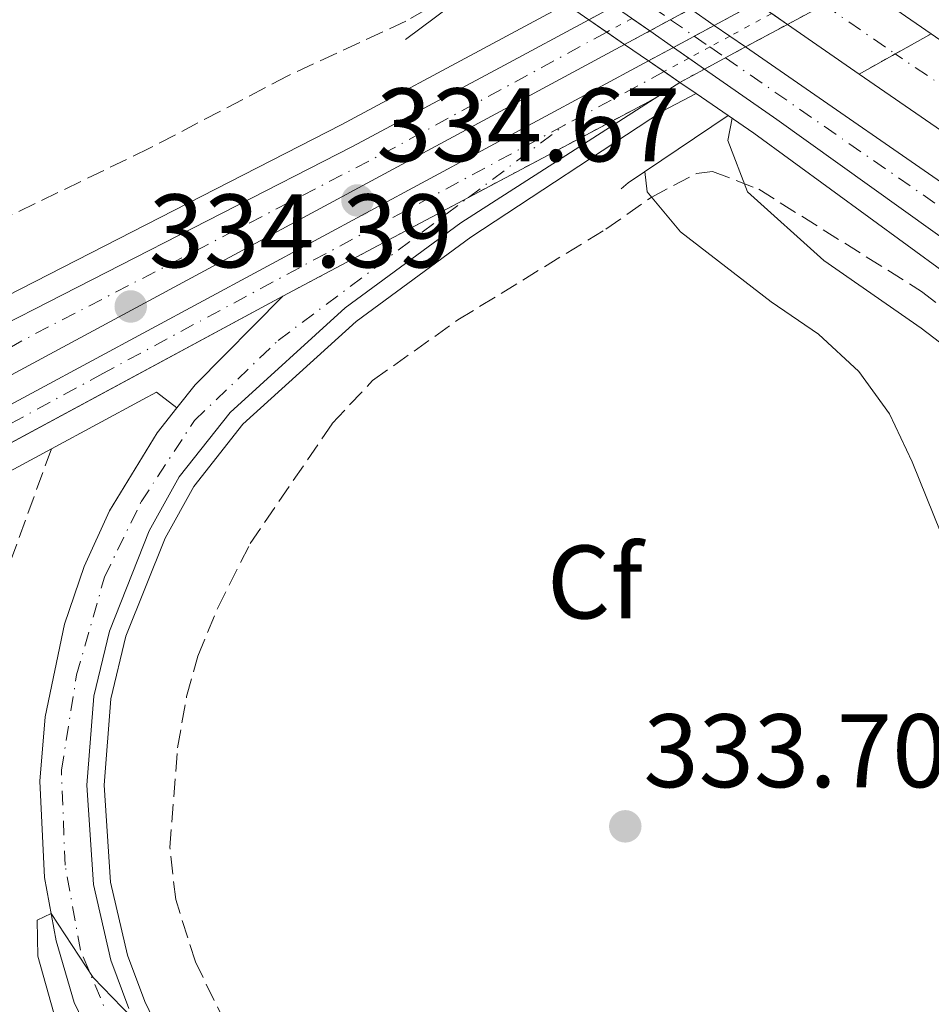
# Model space of a CAD drawing. Units: metres. Extents: x 605007 to 608485, y 4664445 to 4666808.
# Drawn here: x 607807 to 607894, y 4665345 to 4665439 of the extents above; entities that cross this region are included whole.
import ezdxf
from ezdxf.enums import TextEntityAlignment as Align

# ---------------------------------------------------------------- set-up
doc = ezdxf.new("R2010")
doc.units = ezdxf.units.M
doc.header["$MEASUREMENT"] = 0
for name, pattern in [('DGN Style 3', [2.435890702152634, 1.739921930109024, -0.6959687720436097]), ('DGN Style 4', [2.7856150101045474, 1.391937544087219, -0.6959687720436097, 0.001739921930109024, -0.6959687720436097]), ('DGN Style 5', [1.217945351076317, 0.5219765790327072, -0.6959687720436097])]:
    doc.linetypes.add(name, pattern=pattern)
for name, color, linetype, lineweight in [('Camino', 7, 'DGN Style 3', 0), ('Carretera', 9, 'Continuous', 0), ('Carretera no vista', 7, 'Continuous', 0), ('Carretera sobre puente', 135, 'Continuous', 0), ('Cierre de vial', 7, 'DGN Style 5', 0), ('Cota de punto acotado terreno', 7, 'Continuous', 0), ('Curva de nivel intermedia', 30, 'Continuous', 0), ('Eje de carretera', 7, 'DGN Style 4', 0), ('Eje de carretera no vista', 7, 'DGN Style 5', 0), ('Eje de carretera sobre puente', 7, 'DGN Style 4', 0), ('Etiqueta de zona arbolada', 92, 'Continuous', 0), ('Línea blanca (vial)', 7, 'Continuous', 13), ('Línea de asfalto', 7, 'Continuous', 13), ('Línea de muro de contención', 1, 'Continuous', 13), ('Puente', 1, 'Continuous', 0), ('Punto acotado terreno (símbolo)', 7, 'Continuous', 0), ('Zona arbolada', 92, 'DGN Style 3', 0)]:
    doc.layers.add(name, color=color, linetype=linetype, lineweight=lineweight)
doc.styles.add('Style-Arial', font='arial.ttf')

# ---------------------------------------------------------------- blocks, each defined once
blk = doc.blocks.new('5PATER')
at = {"layer": 'Punto acotado terreno (símbolo)', "linetype": 'Continuous', "lineweight": 0}
h = blk.add_hatch(color=51, dxfattribs=at)
edge = h.paths.add_edge_path()
edge.add_ellipse((0, 0), major_axis=(-0.1095731443231308, -0.1110710700762829), ratio=0.9994222409660317, start_angle=0, end_angle=360)

msp = doc.modelspace()

# ---------------------------------------------------------------- linework, layer by layer
at = {"layer": 'Camino', "color": 7, "linetype": 'DGN Style 3', "lineweight": 0}
msp.add_polyline3d([(607809.7199999989, 4665398.039999999, 334.5700000000069), (607804.9800000003, 4665385.050000003, 334.3800000000048)], dxfattribs=at)
at = {"layer": 'Carretera', "color": 9, "linetype": 'Continuous', "lineweight": 0}
for points in [[(607805.0599999991, 4665485.81, 339.3999999999942), (607867.5847923566, 4665442.586655332, 340.8080000000046), (607870.9974588419, 4665440.227481409, 340.8847999999998), (607873.2825136569, 4665438.647824633, 340.9363000000012), (607876.27121844, 4665436.581735133, 341.0035999999964), (607899.6499999975, 4665420.420000001, 341.5299999999988), (607923.0900000001, 4665404.13, 341.5299999999988), (607940.4499999986, 4665391.909999999, 341.3999999999942), (607961.9899999988, 4665378.300000002, 341.2599999999948), (608002.7100000016, 4665353.960000001, 341.0800000000018), (608031.730000001, 4665330.649999998, 341.2799999999988), (607983.2399999987, 4665361.03, 341.2799999999988), (607944.9500000001, 4665384.609999999, 341.5800000000018), (607915.5399999997, 4665404.330000003, 341.5800000000018), (607897.2899999993, 4665416.749999999, 341.6999999999971), (607879.2800000005, 4665429.620000001, 341.1199999999953), (607872.3390107641, 4665434.461794926, 340.973800000007), (607869.3654496383, 4665436.536048707, 340.9110999999975), (607867.0904658408, 4665438.122999014, 340.8632000000071), (607863.6873593257, 4665440.49688886, 340.7915000000066), (607857.9200000011, 4665444.519999999, 340.6699999999983), (607842.7300000008, 4665455.109999999, 340.3500000000058), (607806.6700000028, 4665479.73, 339.5099999999948)], [(607552.6600000003, 4665277.640000001, 336.3500000000058), (607584.2800000012, 4665291.530000002, 336.0599999999977), (607619.4699999997, 4665308.749999999, 335.6999999999971), (607657.1999999996, 4665328.73, 335.4700000000012), (607724.8099999994, 4665365.629999998, 335.0200000000041), (607768.3299999983, 4665388.539999999, 334.7799999999988), (607801.0699999993, 4665407.850000001, 334.5800000000018), (607838.589999999, 4665427.04, 334.3899999999995), (607853.1600000003, 4665434.850000001, 334.320000000007), (607861.2499999994, 4665439.190000002, 334.2799999999988), (607864.6900000015, 4665436.830000003, 334.3699999999953), (607759.0000000009, 4665379.88, 334.7299999999959), (607700.6000000023, 4665348.320000002, 335.3999999999942), (607629.1100000001, 4665309.629999998, 335.6399999999995), (607593.7199999982, 4665291.680000001, 335.9400000000023), (607572.6099999992, 4665282.32, 336.2400000000052), (607552.4999999992, 4665274.13, 336.429999999993)], [(607553.3900000011, 4665271.830000001, 336.429999999993), (607573.5700000003, 4665280.039999999, 336.2400000000052), (607594.760000002, 4665289.440000002, 335.9400000000023), (607630.5000000005, 4665306.969999998, 335.6399999999995), (607701.7899999992, 4665346.149999999, 335.3999999999942), (607760.1799999988, 4665377.7, 334.7299999999959), (607866.9800000002, 4665435.249999999, 334.3699999999953), (607869.98, 4665433.190000001, 334.3600000000006), (607867.5100000022, 4665431.620000003, 334.3699999999953), (607831.9200000014, 4665412.679999999, 334.4900000000052), (607761.7199999989, 4665374.850000001, 334.7299999999959), (607703.3400000005, 4665343.309999998, 335.3999999999942), (607631.989999999, 4665304.09, 335.6399999999995), (607596.1299999999, 4665286.5, 335.9400000000023), (607574.8399999999, 4665277.059999999, 336.2400000000052), (607554.5500000011, 4665268.809999999, 336.429999999993)], [(607815.2199999979, 4665338.02, 335.3800000000047), (607811.8999999987, 4665344.920000002, 335.3399999999965), (607810.1700000009, 4665350.84, 335.2799999999988), (607809.0599999977, 4665356.910000001, 335.2100000000065), (607808.6099999985, 4665366.16, 335.0800000000018), (607809.1099999992, 4665372.309999999, 334.9700000000012), (607810.98, 4665381.210000002, 334.820000000007), (607812.86, 4665386.760000002, 334.75), (607815.2800000005, 4665392.090000001, 334.6900000000023), (607819.8500000016, 4665399.580000003, 334.6399999999995), (607821.739999998, 4665401.960000001, 334.6300000000047), (607823.4999999994, 4665404.170000002, 334.6199999999953), (607831.9200000014, 4665412.679999999, 334.4900000000052), (607867.5100000022, 4665431.620000003, 334.3699999999953), (607848.9899999994, 4665419.720000001, 334.3699999999953), (607837.8999999983, 4665411.55, 334.3099999999977), (607826.8500000021, 4665401.530000002, 334.3999999999942), (607821.9799999994, 4665395.340000001, 334.4400000000023), (607819.1000000006, 4665390.180000001, 334.4400000000023), (607815.2699999993, 4665380.55, 334.3999999999942), (607813.7699999996, 4665374.300000001, 334.4400000000023), (607813.1000000013, 4665365.769999999, 334.6100000000006), (607813.7399999984, 4665356.230000001, 334.6699999999983), (607815.4100000003, 4665348.989999999, 334.7700000000041), (607817.129999999, 4665344.350000001, 334.8899999999995)]]:
    msp.add_polyline3d(points, dxfattribs=at)
msp.add_polyline3d([(608048.4300000002, 4665330.510000001, 341.1699999999983), (608083.9600000004, 4665305.66, 340.7400000000052), (608084.5900000008, 4665305.210000001, 340.7400000000052), (608079.8299999976, 4665299.870000001, 340.7400000000052), (608063.7399999988, 4665309.420000002, 340.7899999999936), (608047.3799999994, 4665320.080000003, 341.1600000000035), (608031.730000001, 4665330.649999998, 341.2799999999988), (608002.7100000016, 4665353.960000001, 341.0800000000018), (607991.9600000004, 4665361.530000002, 341.0399999999936), (607943.0799999993, 4665395.260000002, 341.3999999999942), (607926.2700000008, 4665407.559999998, 341.5299999999988), (607901.9400000008, 4665423.79, 341.5299999999988), (607887.1799999997, 4665433.989999999, 341.1900000000023), (607894.1000000021, 4665437.850000001, 341.2599999999948), (607905.9300000005, 4665429.670000004, 341.5299999999988), (607930.3500000021, 4665413.390000002, 341.5299999999988), (607947.1999999987, 4665401.050000002, 341.3999999999942), (607996.0199999996, 4665367.36, 341.0399999999936), (608046.0799999986, 4665332.149999999, 341.2200000000012)], close=True, dxfattribs=at)
at = {"layer": 'Carretera no vista', "color": 7, "linetype": 'DGN Style 5', "lineweight": 13, "extrusion": (0.002580324356015162, 0.001391109981078336, 0.9999957033603887), "elevation": 8392.995968761605, "flags": 128}
msp.add_lwpolyline([(607870.3961443446, 4665431.486487488), (607874.4198066976, 4665433.655723614)], dxfattribs=at)
at = {"layer": 'Carretera no vista', "color": 7, "linetype": 'DGN Style 5', "lineweight": 13, "extrusion": (0.00369647093077499, 0.001982012508795813, 0.9999912038258502), "elevation": 11828.17733379066, "flags": 128}
msp.add_lwpolyline([(607855.8614339094, 4665424.910179562), (607858.2988194629, 4665426.217070987)], dxfattribs=at)
at = {"layer": 'Carretera no vista', "color": 7, "linetype": 'DGN Style 5', "lineweight": 13, "extrusion": (0.002599926808653115, 0.001400437672790041, 0.9999956395679505), "elevation": 8448.425799305396, "flags": 128}
msp.add_lwpolyline([(607866.1656594024, 4665431.943232264), (607868.0736795225, 4665432.970973351)], dxfattribs=at)
at = {"layer": 'Carretera no vista', "color": 7, "linetype": 'DGN Style 5', "lineweight": 13, "extrusion": (0.002580627911175982, 0.001391273634227752, 0.9999957023493945), "elevation": 8393.938844036475, "flags": 128}
msp.add_lwpolyline([(607877.4076356955, 4665431.587839693), (607880.9204201725, 4665433.481651427)], dxfattribs=at)
at = {"layer": 'Carretera no vista', "color": 7, "linetype": 'DGN Style 5', "lineweight": 13, "extrusion": (0.002597930133712992, 0.001399362177578501, 0.9999956462627806), "elevation": 8442.194427047016, "flags": 128}
msp.add_lwpolyline([(607864.1704876579, 4665430.87727088), (607866.1694813899, 4665431.954014248)], dxfattribs=at)
at = {"layer": 'Carretera no vista', "color": 7, "linetype": 'DGN Style 5', "lineweight": 13, "extrusion": (0.002583189460569056, 0.00139142218371632, 0.9999956955289945), "elevation": 8396.190523363255, "flags": 128}
msp.add_lwpolyline([(607861.7981504401, 4665429.663622268), (607864.1986289361, 4665430.956622531)], dxfattribs=at)
at = {"layer": 'Carretera no vista', "color": 7, "linetype": 'DGN Style 5', "lineweight": 13, "extrusion": (0.00259402305277432, 0.001398495252255998, 0.9999956576182875), "elevation": 8435.778554809862, "flags": 128}
msp.add_lwpolyline([(607868.4584197531, 4665430.382148479), (607870.3700204497, 4665431.412730258)], dxfattribs=at)
at = {"layer": 'Carretera no vista', "color": 7, "linetype": 'DGN Style 5', "lineweight": 13, "extrusion": (0.002599783214703359, 0.001401600683138677, 0.9999956383118688), "elevation": 8453.763168347861, "flags": 128}
msp.add_lwpolyline([(607873.3477219722, 4665429.315518882), (607877.3710706572, 4665431.484585763)], dxfattribs=at)
at = {"layer": 'Carretera no vista', "color": 7, "linetype": 'DGN Style 5', "lineweight": 13, "extrusion": (0.002588490714928143, 0.001395512647534079, 0.9999956761207868), "elevation": 8418.500454938297, "flags": 128}
msp.add_lwpolyline([(607866.4634997387, 4665429.330785182), (607868.4689838552, 4665430.411981391)], dxfattribs=at)
at = {"layer": 'Carretera no vista', "color": 7, "linetype": 'DGN Style 5', "lineweight": 13, "extrusion": (0.00259841464597296, 0.001400862857774337, 0.9999956429027985), "elevation": 8449.493963828885, "flags": 128}
msp.add_lwpolyline([(607864.0590741743, 4665427.991176994), (607866.4445365468, 4665429.277226964)], dxfattribs=at)
at = {"layer": 'Carretera no vista', "color": 7, "linetype": 'DGN Style 5', "lineweight": 13, "extrusion": (0.002586380001833755, 0.00139437471304985, 0.9999956831695054), "elevation": 8411.903383093058, "flags": 128}
msp.add_lwpolyline([(607871.4560807886, 4665428.354217171), (607873.3733304754, 4665429.387844457)], dxfattribs=at)
at = {"layer": 'Carretera no vista', "color": 7, "linetype": 'DGN Style 5', "lineweight": 13, "extrusion": (0.002576293711839953, 0.001388936975066506, 0.999995716773222), "elevation": 8380.402781225486, "flags": 128}
msp.add_lwpolyline([(607869.4603011982, 4665427.322090851), (607871.4752799016, 4665428.408405825)], dxfattribs=at)
at = {"layer": 'Carretera no vista', "color": 7, "linetype": 'DGN Style 5', "lineweight": 13, "extrusion": (0.002594692488967591, 0.001398856159238317, 0.999995655376729), "elevation": 8437.864172053014, "flags": 128}
msp.add_lwpolyline([(607867.066209547, 4665425.951293344), (607869.4252328683, 4665427.223089512)], dxfattribs=at)
at = {"layer": 'Carretera no vista', "color": 7, "linetype": 'Continuous', "lineweight": 0}
for points in [[(607867.0904658408, 4665438.122999014, 341.7353000000003), (607864.6900000015, 4665436.830000003, 334.3699999999953), (607861.2499999994, 4665439.190000002, 341.7799999999988), (607863.6873593257, 4665440.49688886, 340.8978999999963), (607867.5847923566, 4665442.586655332, 339.4873999999982), (607871.6186423559, 4665444.749567284, 338.0274999999965), (607878.6561920273, 4665448.523034391, 335.4805999999954), (607882.250000001, 4665450.449999998, 334.179999999993), (607885.6499999985, 4665448.120000003, 341.3899999999995), (607882.0473455037, 4665446.179448033, 341.4569999999949), (607875.0229007881, 4665442.395765739, 341.5877000000037), (607870.9974588419, 4665440.227481409, 341.662599999996)], [(607872.3390107641, 4665434.461794926, 341.7372000000032), (607869.98, 4665433.190000001, 334.3600000000006), (607866.9800000002, 4665435.249999999, 341.7799999999988), (607869.3654496383, 4665436.536048707, 340.928700000004), (607873.2825136569, 4665438.647824633, 339.5307999999932), (607877.3061548284, 4665440.817058661, 338.0948999999964), (607884.3285069425, 4665444.602964143, 335.5887999999977), (607887.9400000018, 4665446.550000001, 334.3000000000029), (607890.9400000013, 4665444.489999998, 341.3999999999942), (607887.3177244135, 4665442.537151041, 341.4657000000007), (607880.2945456245, 4665438.750799881, 341.5929999999935), (607876.27121844, 4665436.581735133, 341.6659000000073)]]:
    msp.add_polyline3d(points, close=True, dxfattribs=at)
at = {"layer": 'Carretera sobre puente', "color": 135, "linetype": 'Continuous', "lineweight": 0, "extrusion": (-0.01562000153823365, 0.00987107810336993, 0.9998292741108468), "elevation": 36898.79721045074, "flags": 128}
msp.add_lwpolyline([(607825.2606368461, 4665300.913858015), (607818.3403877103, 4665297.053669943), (607811.4533584702, 4665301.814702067), (607808.4642841391, 4665303.881061655), (607806.1805073371, 4665305.459846078), (607802.7754708374, 4665307.813762088), (607793.834785574, 4665313.994495306), (607801.9153617993, 4665317.044605608), (607809.8133380897, 4665311.587387295), (607813.205258736, 4665309.24369185), (607815.4869353814, 4665307.667135119), (607818.4768284763, 4665305.601226248), (607825.2606368461, 4665300.913858015)], close=True, dxfattribs=at)
at = {"layer": 'Cierre de vial', "color": 7, "linetype": 'DGN Style 5', "lineweight": 0, "extrusion": (-0.007714794685818447, -0.004303339228742012, 0.9999609808459718), "elevation": -24425.49320705971, "flags": 128}
msp.add_lwpolyline([(607875.1816660933, 4665374.00741424), (607878.641833144, 4665375.937432109)], dxfattribs=at)
at = {"layer": 'Cierre de vial', "color": 7, "linetype": 'DGN Style 5', "lineweight": 0, "extrusion": (-0.007714794676319752, -0.004303339232623458, 0.9999609808460285), "elevation": -24425.49321939416, "flags": 128}
msp.add_lwpolyline([(607871.7214990817, 4665372.077396295), (607875.1816661345, 4665374.00741417)], dxfattribs=at)
at = {"layer": 'Cierre de vial', "color": 7, "linetype": 'DGN Style 5', "lineweight": 0, "extrusion": (0.002626241733440991, 0.001397612206788476, 0.9999955747574473), "elevation": 8451.239725545445, "flags": 128}
msp.add_lwpolyline([(607846.7314700449, 4665414.890173579), (607864.5355796126, 4665424.364979508)], dxfattribs=at)
at = {"layer": 'Cierre de vial', "color": 7, "linetype": 'DGN Style 5', "lineweight": 0, "extrusion": (0.002628903507722647, 0.001399028728348935, 0.9999955657826511), "elevation": 8459.466352315836, "flags": 128}
msp.add_lwpolyline([(607828.9402456471, 4665405.410721357), (607846.7263285297, 4665414.875933947)], dxfattribs=at)
at = {"layer": 'Curva de nivel intermedia', "color": 30, "linetype": 'Continuous', "lineweight": 0, "flags": 128}
for points, elevation in [([(607874.9999999995, 4665429.74), (607874.5800000017, 4665427.599999999), (607876.4700000003, 4665422.699999999), (607883.7900000005, 4665416.09), (607893.1400000004, 4665409.619999999), (607901.3600000013, 4665403.31)], 340), ([(607866.630000001, 4665424.640000001), (607866.8600000013, 4665422.689999999), (607870.0599999998, 4665418.84), (607878.7400000013, 4665412.140000001), (607883.2699999998, 4665409.019999998), (607887.1400000011, 4665405.449999998), (607890.0800000003, 4665401.4), (607892.2500000007, 4665396.779999998), (607901.2000000004, 4665374.679999999), (607902.2700000011, 4665369.8), (607902.5400000014, 4665364.41), (607900.2700000005, 4665349.100000001), (607900.4300000014, 4665343.63)], 334.9999999999999), ([(607819.2850000015, 4665341.577443456), (607813.7199999999, 4665347.329999999), (607809.690000002, 4665353.46), (607808.36, 4665352.819999999), (607808.4200000003, 4665349.359999998), (607811.4800000002, 4665338.429999999)], 334.9999999999999)]:
    msp.add_lwpolyline(points, dxfattribs=dict(at, elevation=elevation))
at = {"layer": 'Eje de carretera', "color": 7, "linetype": 'DGN Style 4', "lineweight": 0, "extrusion": (-0.01523524664427174, 0.01056761411757962, 0.9998280916195295), "elevation": 40382.35574508844, "flags": 128}
msp.add_lwpolyline([(607802.0179497838, 4665274.141107202), (607803.7242080034, 4665272.95779989)], dxfattribs=at)
at = {"layer": 'Eje de carretera', "color": 7, "linetype": 'DGN Style 4', "lineweight": 0, "extrusion": (-0.015267517242866, 0.01058999797195215, 0.9998273625282482), "elevation": 40467.16970879691, "flags": 128}
msp.add_lwpolyline([(607803.4359330722, 4665272.260440893), (607805.7179291905, 4665270.677854682)], dxfattribs=at)
at = {"layer": 'Eje de carretera', "color": 7, "linetype": 'DGN Style 4', "lineweight": 0, "extrusion": (0.002734274242281681, 0.00271199907904302, 0.9999925843751859), "elevation": 14649.0546877929, "flags": 128}
msp.add_lwpolyline([(607859.7835562922, 4665415.438730414), (607838.4033901311, 4665403.808687641), (607804.113135513, 4665386.048627552), (607799.8530967494, 4665383.678613614)], dxfattribs=at)
at = {"layer": 'Eje de carretera', "color": 7, "linetype": 'DGN Style 4', "lineweight": 0, "extrusion": (-0.01525221636718204, 0.01057938484507826, 0.9998277084138989), "elevation": 40426.95590964758, "flags": 128}
msp.add_lwpolyline([(607805.8546914464, 4665271.008683314), (607807.3465598398, 4665269.974057905)], dxfattribs=at)
at = {"layer": 'Eje de carretera', "color": 7, "linetype": 'DGN Style 4', "lineweight": 0, "extrusion": (-0.0152522163968952, 0.01057938483515765, 0.9998277084135507), "elevation": 40426.95584530162, "flags": 128}
msp.add_lwpolyline([(607807.3465595745, 4665269.974058498), (607808.8384279677, 4665268.939433092)], dxfattribs=at)
at = {"layer": 'Eje de carretera', "color": 7, "linetype": 'DGN Style 4', "lineweight": 0, "extrusion": (0.3751468967530499, 0.5647825943378941, 0.7350411056461497), "elevation": 2863249.624764942, "flags": 128}
msp.add_lwpolyline([(2075014.793106415, -3103532.728157095), (2074992.044404052, -3103532.105316449), (2074984.730982492, -3103531.854587324)], dxfattribs=at)
at = {"layer": 'Eje de carretera', "color": 7, "linetype": 'DGN Style 4', "lineweight": 0, "extrusion": (0.002430829110955139, 0.00130812642873989, 0.9999961899302817), "elevation": 7914.960927610617, "flags": 128}
msp.add_lwpolyline([(607865.871295357, 4665427.857959973), (607856.3012507076, 4665422.707955566)], dxfattribs=at)
at = {"layer": 'Eje de carretera', "color": 7, "linetype": 'DGN Style 4', "lineweight": 0, "extrusion": (0.0007007072573829551, 0.0005271890726966059, 0.9999996155404368), "elevation": 3219.884246287547, "flags": 128}
msp.add_lwpolyline([(607849.3224456765, 4665421.096041903), (607858.5264638849, 4665428.020839537)], dxfattribs=at)
at = {"layer": 'Eje de carretera', "color": 7, "linetype": 'DGN Style 4', "lineweight": 0}
for points in [[(608039.4299999984, 4665331.010000003, 341.25), (608005.350000001, 4665356.750000001, 341.0800000000017), (607985.8099999987, 4665370.77, 341.1000000000058), (607951.5900000003, 4665394.180000001, 341.3600000000005), (607917.5899999987, 4665417.649999999, 341.5299999999988), (607890.6400000014, 4665435.920000004, 341.229999999996)], [(607858.9100000008, 4665429.07, 334.3899999999995), (607814.6400000007, 4665405.260000003, 334.5500000000029), (607772.2399999973, 4665382.13, 334.6900000000023), (607707.1299999986, 4665347.130000001, 335.3399999999965), (607646.800000001, 4665313.780000002, 335.5899999999966), (607630.4599999996, 4665305.010000003, 335.6499999999942), (607608.559999997, 4665294.510000002, 335.8300000000017), (607581.8400000001, 4665281.890000002, 336.1399999999995), (607557.9300000002, 4665271.789999999, 336.3899999999994), (607540.5100000014, 4665265.289999999, 336.3800000000047), (607516.4499999997, 4665257.120000003, 336.4100000000036), (607500.8999999973, 4665252.230000001, 336.4299999999931), (607469.8599999996, 4665245.100000001, 336.5599999999977)], [(607815.5199999993, 4665342.7, 335.1399999999995), (607812.4899999984, 4665349.930000001, 335.0599999999976), (607811.030000001, 4665358.080000003, 334.9600000000065), (607810.6700000011, 4665367.210000001, 334.8500000000058), (607812.1299999985, 4665376.34, 334.6499999999942), (607814.7999999995, 4665385.719999999, 334.5899999999966), (607818.3099999987, 4665392.949999999, 334.5599999999977), (607823.4200000005, 4665400.739999999, 334.5200000000042), (607831.4499999994, 4665408.41, 334.4199999999984), (607849.70598661, 4665422.145203328, 334.400099999999)]]:
    msp.add_polyline3d(points, dxfattribs=at)
at = {"layer": 'Eje de carretera no vista', "color": 7, "linetype": 'DGN Style 5', "lineweight": 0, "extrusion": (0.003335948099605519, 0.00179358887402036, 0.9999928272188895), "elevation": 10730.00462868384, "flags": 128}
msp.add_lwpolyline([(607860.8908048224, 4665427.569319179), (607858.4723537412, 4665426.269036409)], dxfattribs=at)
at = {"layer": 'Eje de carretera no vista', "color": 7, "linetype": 'DGN Style 5', "lineweight": 0, "extrusion": (0.00258042503687512, 0.001391164261102848, 0.9999957030250819), "elevation": 8393.302828950853, "flags": 128}
msp.add_lwpolyline([(607875.9138313397, 4665432.622063053), (607871.8903259791, 4665430.452911563)], dxfattribs=at)
at = {"layer": 'Eje de carretera no vista', "color": 7, "linetype": 'DGN Style 5', "lineweight": 0, "extrusion": (0.002590195888435628, 0.001396431943748892, 0.9999956704221705), "elevation": 8423.818317022142, "flags": 128}
msp.add_lwpolyline([(607871.87170375, 4665430.40033948), (607869.9572785585, 4665429.368234947)], dxfattribs=at)
at = {"layer": 'Eje de carretera no vista', "color": 7, "linetype": 'DGN Style 5', "lineweight": 0, "extrusion": (0.002582377814122144, 0.001392217046587235, 0.9999956965190003), "elevation": 8399.401595125488, "flags": 128}
msp.add_lwpolyline([(607869.9721836485, 4665429.410315442), (607867.9619522395, 4665428.326559852)], dxfattribs=at)
at = {"layer": 'Eje de carretera no vista', "color": 7, "linetype": 'DGN Style 5', "lineweight": 0, "extrusion": (0.002612894384889806, 0.001408669205528666, 0.999995594207296), "elevation": 8494.708181156306, "flags": 128}
msp.add_lwpolyline([(607867.9035620841, 4665428.161608981), (607865.5313190764, 4665426.882685895)], dxfattribs=at)
at = {"layer": 'Eje de carretera sobre puente', "color": 7, "linetype": 'DGN Style 4', "lineweight": 0, "extrusion": (-0.01526526880741184, 0.01055549941142771, 0.9998277616671849), "elevation": 40307.56330961779, "flags": 128}
msp.add_lwpolyline([(607818.1750903837, 4665275.084523008), (607825.0093365756, 4665270.359649999)], dxfattribs=at)
at = {"layer": 'Línea blanca (vial)', "color": 7, "linetype": 'Continuous', "lineweight": 13, "extrusion": (-0.01507503547326687, 0.0104181800465362, 0.9998320883178323), "elevation": 39782.54909419444, "flags": 128}
msp.add_lwpolyline([(607823.3755774812, 4665281.263520237), (607830.159360245, 4665276.576114808)], dxfattribs=at)
at = {"layer": 'Línea blanca (vial)', "color": 7, "linetype": 'Continuous', "lineweight": 13, "extrusion": (-0.01524728405719139, 0.01054043666726293, 0.9998281950033929), "elevation": 40248.22170857343, "flags": 128}
msp.add_lwpolyline([(607807.8101054168, 4665273.579016711), (607805.5245309822, 4665275.158761243)], dxfattribs=at)
at = {"layer": 'Línea blanca (vial)', "color": 7, "linetype": 'Continuous', "lineweight": 13, "extrusion": (0.009398655420510065, -0.008475912907663162, 0.9999199088810405), "elevation": -33496.52440428331, "flags": 128}
msp.add_lwpolyline([(607771.0777934528, 4665291.519221137), (607808.5979219461, 4665310.709910489), (607823.1679362978, 4665318.520197378), (607831.257954909, 4665322.86034695)], dxfattribs=at)
at = {"layer": 'Línea blanca (vial)', "color": 7, "linetype": 'Continuous', "lineweight": 13, "extrusion": (-0.01418623922741085, 0.00989583167847516, 0.9998504003759634), "elevation": 37885.85471469921, "flags": 128}
msp.add_lwpolyline([(607810.7507635632, 4665291.646688396), (607809.0483895459, 4665292.834028201)], dxfattribs=at)
at = {"layer": 'Línea blanca (vial)', "color": 7, "linetype": 'Continuous', "lineweight": 13, "extrusion": (-0.01516587794639755, 0.01048612131200248, 0.9998300042536956), "elevation": 40044.29578693843, "flags": 128}
msp.add_lwpolyline([(607814.0532855509, 4665276.375593524), (607815.5478171697, 4665275.342407331)], dxfattribs=at)
at = {"layer": 'Línea blanca (vial)', "color": 7, "linetype": 'Continuous', "lineweight": 13, "extrusion": (-0.01416116579084196, 0.00987834130073092, 0.9998509287671792), "elevation": 37819.49593662987, "flags": 128}
msp.add_lwpolyline([(607813.2337395434, 4665290.571035091), (607810.9583055376, 4665292.158062832)], dxfattribs=at)
at = {"layer": 'Línea blanca (vial)', "color": 7, "linetype": 'Continuous', "lineweight": 13, "extrusion": (-0.01525663199963088, 0.01054689890761207, 0.9998279842570225), "elevation": 40272.6884581433, "flags": 128}
msp.add_lwpolyline([(607809.2212890816, 4665272.345650766), (607807.7265964588, 4665273.378752979)], dxfattribs=at)
at = {"layer": 'Línea blanca (vial)', "color": 7, "linetype": 'Continuous', "lineweight": 13, "extrusion": (-0.01518821760165508, 0.01050156760459502, 0.9998295030273566), "elevation": 40102.77951180193, "flags": 128}
msp.add_lwpolyline([(607815.3492660698, 4665274.865915105), (607822.2362743644, 4665270.104852681)], dxfattribs=at)
at = {"layer": 'Línea blanca (vial)', "color": 7, "linetype": 'Continuous', "lineweight": 13, "extrusion": (-0.01521137561069647, 0.01051561318108514, 0.9998290033458002), "elevation": 40154.2374176028, "flags": 128}
msp.add_lwpolyline([(607811.1197784368, 4665272.28095825), (607809.62508783, 4665273.31406012)], dxfattribs=at)
at = {"layer": 'Línea blanca (vial)', "color": 7, "linetype": 'Continuous', "lineweight": 13, "extrusion": (-0.01415921845109551, 0.009876982899357178, 0.9998509697658248), "elevation": 37814.34214338308, "flags": 128}
msp.add_lwpolyline([(607814.7369170567, 4665289.573536399), (607813.2498423472, 4665290.610713881)], dxfattribs=at)
at = {"layer": 'Línea blanca (vial)', "color": 7, "linetype": 'Continuous', "lineweight": 13, "extrusion": (-0.0141592184511532, 0.009876982920601199, 0.999850969765614), "elevation": 37814.34224246054, "flags": 128}
msp.add_lwpolyline([(607816.2239917637, 4665288.536358112), (607814.7369170561, 4665289.573535595)], dxfattribs=at)
at = {"layer": 'Línea blanca (vial)', "color": 7, "linetype": 'Continuous', "lineweight": 13, "extrusion": (0.3421624569546953, 0.5142558582497093, 0.7864259439429637), "elevation": 2607486.246931365, "flags": 128}
msp.add_lwpolyline([(2078270.635880769, -3319255.838170407), (2078292.759436015, -3319256.777160991), (2078301.220267047, -3319257.013851376)], dxfattribs=at)
at = {"layer": 'Línea blanca (vial)', "color": 7, "linetype": 'Continuous', "lineweight": 13, "extrusion": (0.002883543374131007, 0.001832859553514504, 0.9999941628846974), "elevation": 10638.26129503943, "flags": 128}
msp.add_lwpolyline([(607866.4886776144, 4665421.52801596), (607864.01865905, 4665419.958013324)], dxfattribs=at)
at = {"layer": 'Línea blanca (vial)', "color": 7, "linetype": 'Continuous', "lineweight": 13, "extrusion": (0.05556318549892274, -0.03973509708400195, 0.9976641992559105), "elevation": -151273.8393555982, "flags": 128}
msp.add_lwpolyline([(4148452.762369432, 2214269.887225872), (4148440.94240467, 2214271.790337281), (4148438.120992073, 2214271.936730466)], dxfattribs=at)
at = {"layer": 'Línea blanca (vial)', "color": 7, "linetype": 'Continuous', "lineweight": 13}
for points in [[(607864.6900000009, 4665436.830000003, 334.3699999999954), (607759.0000000005, 4665379.88, 334.729999999996), (607700.6000000018, 4665348.320000002, 335.3999999999942), (607629.1099999995, 4665309.63, 335.6399999999995), (607593.7199999979, 4665291.680000001, 335.9400000000024), (607572.6099999987, 4665282.320000002, 336.2400000000054), (607552.4999999988, 4665274.13, 336.4299999999931), (607532.9499999998, 4665266.620000001, 336.3699999999953), (607516.699999998, 4665260.300000001, 336.4299999999931), (607497.2399999984, 4665253.13, 336.4299999999931), (607501.5599999991, 4665254.149999999, 336.4299999999931), (607533.9600000002, 4665264.739999999, 336.3699999999953), (607553.3900000006, 4665271.830000003, 336.4299999999931), (607573.5699999998, 4665280.039999999, 336.2400000000054), (607594.7600000015, 4665289.440000002, 335.9400000000024), (607630.4999999999, 4665306.969999999, 335.6399999999995), (607701.7899999988, 4665346.149999999, 335.3999999999942), (607760.1799999983, 4665377.700000001, 334.729999999996), (607866.9799999997, 4665435.25, 334.3699999999954)], [(608002.7100000011, 4665353.960000001, 341.0800000000017), (607961.9899999984, 4665378.300000003, 341.2599999999949), (607940.449999998, 4665391.91, 341.3999999999943), (607923.0899999995, 4665404.13, 341.5299999999988), (607899.6499999971, 4665420.420000002, 341.5299999999988), (607876.2712184396, 4665436.581735133, 341.0035999999965)], [(607887.1799999991, 4665433.989999999, 341.1900000000024), (607901.9400000002, 4665423.79, 341.5299999999988), (607926.2700000001, 4665407.559999999, 341.5299999999988), (607943.0799999988, 4665395.260000003, 341.3999999999943), (607991.9600000001, 4665361.530000002, 341.0399999999936), (608002.7100000011, 4665353.960000001, 341.0800000000017)], [(607867.5100000018, 4665431.620000003, 334.3699999999954), (607848.9899999988, 4665419.720000001, 334.3699999999954), (607837.8999999978, 4665411.550000001, 334.3099999999978), (607826.8500000016, 4665401.530000002, 334.3999999999943), (607821.9799999989, 4665395.340000001, 334.4400000000023), (607819.1, 4665390.180000001, 334.4400000000023), (607815.2699999989, 4665380.550000001, 334.3999999999943), (607813.7699999991, 4665374.300000002, 334.4400000000023), (607813.1000000007, 4665365.77, 334.6100000000007), (607813.7399999978, 4665356.230000002, 334.6699999999983), (607815.4099999998, 4665348.99, 334.7700000000042), (607817.1299999985, 4665344.350000002, 334.8899999999995)], [(606139.7999999995, 4664952.399999999, 344.7799999999989), (606253.1400000011, 4664977.060000001, 343.6799999999931), (606467.1200000016, 4665023.239999999, 342.5899999999966), (606546.4899999985, 4665039.930000001, 341.8200000000071), (606726.9899999984, 4665079.309999999, 341.1499999999941), (606780.2899999984, 4665090.800000002, 340.7400000000054), (606945.9800000001, 4665126.5, 339.4600000000065), (607007.0599999987, 4665139.850000003, 339.8800000000047), (607297.61, 4665202.500000001, 337.7599999999949), (607373.1400000011, 4665218.660000001, 337.5800000000017), (607411.5500000005, 4665227.580000003, 337.2100000000063), (607444.3599999985, 4665235.330000003, 336.9100000000035), (607476.3299999982, 4665243.559999999, 336.4900000000052), (607479.1099999989, 4665244.390000001, 336.479999999996), (607498.1700000004, 4665250.020000001, 336.4299999999931), (607518.2899999993, 4665256.010000004, 336.4299999999931), (607535.0399999997, 4665261.690000003, 336.3699999999953), (607554.5500000007, 4665268.81, 336.4299999999931), (607574.8399999995, 4665277.06, 336.2400000000054), (607596.1299999994, 4665286.500000001, 335.9400000000024), (607631.9899999985, 4665304.09, 335.6399999999995), (607703.3400000001, 4665343.309999999, 335.3999999999942), (607761.7199999985, 4665374.850000001, 334.729999999996), (607831.920000001, 4665412.680000001, 334.4900000000054)], [(607821.7399999974, 4665401.960000002, 334.6300000000047), (607819.850000001, 4665399.580000004, 334.6399999999994), (607815.28, 4665392.090000001, 334.6900000000023), (607812.8599999994, 4665386.760000003, 334.7500000000001), (607810.9799999995, 4665381.210000004, 334.8200000000071), (607809.1099999987, 4665372.31, 334.9700000000011), (607808.609999998, 4665366.160000001, 335.0800000000019), (607809.0599999973, 4665356.910000001, 335.2100000000065), (607810.1700000004, 4665350.840000001, 335.2799999999989), (607811.8999999982, 4665344.920000002, 335.3399999999965), (607815.2199999974, 4665338.02, 335.3800000000048)]]:
    msp.add_polyline3d(points, dxfattribs=at)
at = {"layer": 'Línea de asfalto', "color": 7, "linetype": 'Continuous', "lineweight": 13, "extrusion": (0.003223385290475791, 0.001735669001983783, 0.9999932985977381), "elevation": 10391.35942871196, "flags": 128}
msp.add_lwpolyline([(607800.6738570184, 4665384.441389525), (607805.4838964978, 4665387.031393426)], dxfattribs=at)
at = {"layer": 'Línea de asfalto', "color": 7, "linetype": 'Continuous', "lineweight": 13}
for points in [[(607800.0799999986, 4665409.95, 334.5800000000018), (607837.5100000012, 4665429.100000001, 334.3899999999995), (607852.0599999977, 4665436.899999999, 334.320000000007), (607859.0924114365, 4665440.675925458, 334.2899999999935), (607859.1000000008, 4665440.680000001, 334.2899999999935)], [(607871.5500492542, 4665432.110071612, 334.3500000000059), (607868.3200000009, 4665430.410000001, 334.3699999999954), (607849.940000001, 4665418.350000002, 334.3699999999954), (607838.9499999983, 4665410.260000004, 334.3099999999978), (607828.0699999997, 4665400.390000001, 334.3999999999943), (607823.359999998, 4665394.420000004, 334.4400000000023), (607820.6099999987, 4665389.469999999, 334.4400000000023), (607816.8599999981, 4665380.050000003, 334.3999999999943), (607815.4200000009, 4665374.04, 334.4400000000023), (607814.7699999983, 4665365.760000003, 334.6100000000007), (607815.3899999995, 4665356.469999999, 334.6699999999983), (607817.0100000025, 4665349.469999999, 334.7700000000042), (607818.6599999998, 4665345, 334.8899999999995), (607820.7600000007, 4665340.7, 335.0599999999976)], [(607917.449999998, 4665342.899999999, 340.0200000000042), (607919.8799999976, 4665349.260000003, 340.2799999999989), (607921.4299999988, 4665355.88, 340.5099999999949), (607921.859999998, 4665359.170000004, 340.6100000000005), (607921.4800000002, 4665368.36, 340.7899999999937), (607920.2100000005, 4665374.460000002, 340.9400000000023), (607917.4999999994, 4665383.690000001, 341.2100000000065), (607914.3999999991, 4665391.970000001, 341.520000000004), (607910.7699999993, 4665398.56, 341.5099999999949), (607907.6900000013, 4665403.080000004, 341.520000000004), (607903.449999999, 4665407.570000002, 341.5599999999978), (607895.4699999995, 4665414.890000002, 341.6999999999972), (607877.0899999995, 4665428.300000001, 341.2200000000011)], [(607809.7199999989, 4665398.039999999, 334.5700000000069), (607818.4800000008, 4665402.760000002, 334.5399999999937), (607819.7999999997, 4665403.470000001, 334.5299999999988), (607821.7399999974, 4665401.960000002, 334.6300000000047)]]:
    msp.add_polyline3d(points, dxfattribs=at)
at = {"layer": 'Línea de muro de contención', "color": 1, "linetype": 'Continuous', "lineweight": 13, "extrusion": (0.5694315016820772, -0.8199603265945651, 0.05841941203939893), "elevation": -3479328.641661248, "flags": 128}
msp.add_lwpolyline([(3160452.310761733, 203942.7216557268), (3160459.50596579, 203947.2193371922), (3160464.50058055, 203948.4915099007)], dxfattribs=at)
at = {"layer": 'Línea de muro de contención', "color": 1, "linetype": 'Continuous', "lineweight": 13, "extrusion": (-0.6372357892107872, 0.6673577824613811, 0.3854401887934538), "elevation": 2726282.256162505, "flags": 128}
msp.add_lwpolyline([(-3661567.836268265, -1138444.047976351), (-3661556.442973675, -1138449.107295677), (-3661555.550624308, -1138449.237344156)], dxfattribs=at)
at = {"layer": 'Línea de muro de contención', "color": 1, "linetype": 'Continuous', "lineweight": 13, "extrusion": (-0.313920728718696, -0.2158204881301999, 0.9245946641550367), "elevation": -1197406.329569448, "flags": 128}
msp.add_lwpolyline([(-3500131.522877121, 2907068.323779449), (-3500131.522877121, 2907068.319579449)], dxfattribs=at)
at = {"layer": 'Puente', "color": 1, "linetype": 'Continuous', "lineweight": 0, "elevation": 341.7799999999988, "flags": 128}
for points in [[(607861.25, 4665439.189999999), (607859.0924000005, 4665440.675899999), (607850.8099999996, 4665446.380000001)], [(607864.6900000004, 4665436.83), (607862.9699999997, 4665438.01), (607861.25, 4665439.189999999)], [(607866.9800000006, 4665435.25), (607864.6900000004, 4665436.83)], [(607869.9800000006, 4665433.189999999), (607868.4800000006, 4665434.220000001), (607866.9800000006, 4665435.25)], [(607874.6068000002, 4665430.0078), (607871.5499999998, 4665432.110099999), (607869.9800000006, 4665433.189999999)], [(607877.0899999999, 4665428.300000001), (607874.6068000002, 4665430.0078)]]:
    msp.add_lwpolyline(points, dxfattribs=at)
at = {"layer": 'Zona arbolada', "color": 92, "linetype": 'DGN Style 3', "lineweight": 0}
for points in [[(607795.75, 4665475.49, 339.3600000000006), (607817.4400000004, 4665463.09, 340.3699999999953), (607845.5499999998, 4665447.310000001, 340.1100000000006), (607846.4600000001, 4665446.5, 340.0899999999965), (607848.7800000003, 4665442.92, 339.9700000000012), (607847.7699999996, 4665441.369999999, 339.8500000000058), (607843.7000000002, 4665439.060000001, 339.4799999999959), (607832.3899999997, 4665433.810000001, 338.6300000000047), (607819.1100000005, 4665426.859999999, 338.1600000000035), (607799.8499999996, 4665417.550000001, 338.1000000000058)], [(607795.75, 4665475.49, 339.3600000000006), (607817.4400000004, 4665463.09, 340.3699999999953), (607845.5499999998, 4665447.310000001, 340.1100000000006), (607846.4600000001, 4665446.5, 340.0899999999965), (607848.7800000003, 4665442.92, 339.9700000000012), (607847.7699999996, 4665441.369999999, 339.8500000000058), (607843.7000000002, 4665439.060000001, 339.4799999999959), (607832.3899999997, 4665433.810000001, 338.6300000000047), (607819.1100000005, 4665426.859999999, 338.1600000000035), (607799.8499999996, 4665417.550000001, 338.1000000000058)], [(607827.4600000001, 4665340.75, 337.8399999999965), (607823.5199999996, 4665348.810000001, 337.5399999999936), (607821.6299999999, 4665354.800000001, 337.5399999999936), (607821.0700000003, 4665359.779999999, 337.5399999999936), (607821.8099999996, 4665369.350000001, 337.4199999999983), (607822.6799999997, 4665374.279999999, 337.4199999999983), (607823.7599999999, 4665378.15, 337.4199999999983), (607825.6600000003, 4665382.77, 337.320000000007), (607828.7699999996, 4665388.949999999, 337.3000000000029), (607836.6500000004, 4665400.460000001, 337.179999999993), (607840.5199999996, 4665404.59, 337.3000000000029), (607848.7000000002, 4665410.4, 337.6100000000006), (607862.8899999997, 4665419.109999999, 338.3899999999995), (607867.2199999997, 4665422.15, 339.0800000000018), (607871.5700000003, 4665424.439999999, 339.9900000000052), (607873.1200000001, 4665424.640000001, 340.2100000000065), (607877.5499999998, 4665422.930000001, 340.6300000000047), (607893.1600000003, 4665413.140000001, 340.820000000007), (607897.1299999999, 4665410.09, 340.8999999999942)], [(607827.4600000001, 4665340.75, 337.8399999999965), (607823.5199999996, 4665348.810000001, 337.5399999999936), (607821.6299999999, 4665354.800000001, 337.5399999999936), (607821.0700000003, 4665359.779999999, 337.5399999999936), (607821.8099999996, 4665369.350000001, 337.4199999999983), (607822.6799999997, 4665374.279999999, 337.4199999999983), (607823.7599999999, 4665378.15, 337.4199999999983), (607825.6600000003, 4665382.77, 337.320000000007), (607828.7699999996, 4665388.949999999, 337.3000000000029), (607836.6500000004, 4665400.460000001, 337.179999999993), (607840.5199999996, 4665404.59, 337.3000000000029), (607848.7000000002, 4665410.4, 337.6100000000006), (607862.8899999997, 4665419.109999999, 338.3899999999995), (607867.2199999997, 4665422.15, 339.0800000000018), (607871.5700000003, 4665424.439999999, 339.9900000000052), (607873.1200000001, 4665424.640000001, 340.2100000000065), (607877.5499999998, 4665422.930000001, 340.6300000000047), (607893.1600000003, 4665413.140000001, 340.820000000007), (607897.1299999999, 4665410.09, 340.8999999999942)]]:
    msp.add_polyline3d(points, dxfattribs=at)

# ---------------------------------------------------------------- block references
at = {"layer": 'Punto acotado terreno (símbolo)', "color": 7, "linetype": 'Continuous', "lineweight": 0, "xscale": 10, "yscale": 10, "zscale": 10}
for p in [(607839.069999999, 4665421.859999999, 334.660000000003), (607817.3200000008, 4665411.690000001, 334.3899999999995), (607864.7499999991, 4665361.82, 333.6999999999971)]:
    msp.add_blockref('5PATER', p, dxfattribs=at)

# ---------------------------------------------------------------- texts
at = {"layer": 'Cota de punto acotado terreno', "color": 7, "linetype": 'Continuous', "lineweight": 0, "style": 'Style-Arial'}
for s, p in [('334.67', (607840.870000001, 4665425.609999999, 334.6600000000035)), ('334.39', (607819.0500000012, 4665415.440000001, 334.3899999999995)), ('333.70', (607866.4899999985, 4665365.57, 333.6999999999971))]:
    msp.add_text(s, height=7.000000000000002, dxfattribs=at).set_placement(p)
at = {"layer": 'Etiqueta de zona arbolada', "color": 92, "linetype": 'Continuous', "lineweight": 0, "style": 'Style-Arial'}
msp.add_text('Cf', height=7.000000000000002, dxfattribs=at).set_placement((607861.8394962416, 4665385.260010001, 334.1100000000006), align=Align.MIDDLE_CENTER)

doc.saveas('drawing.dxf')
